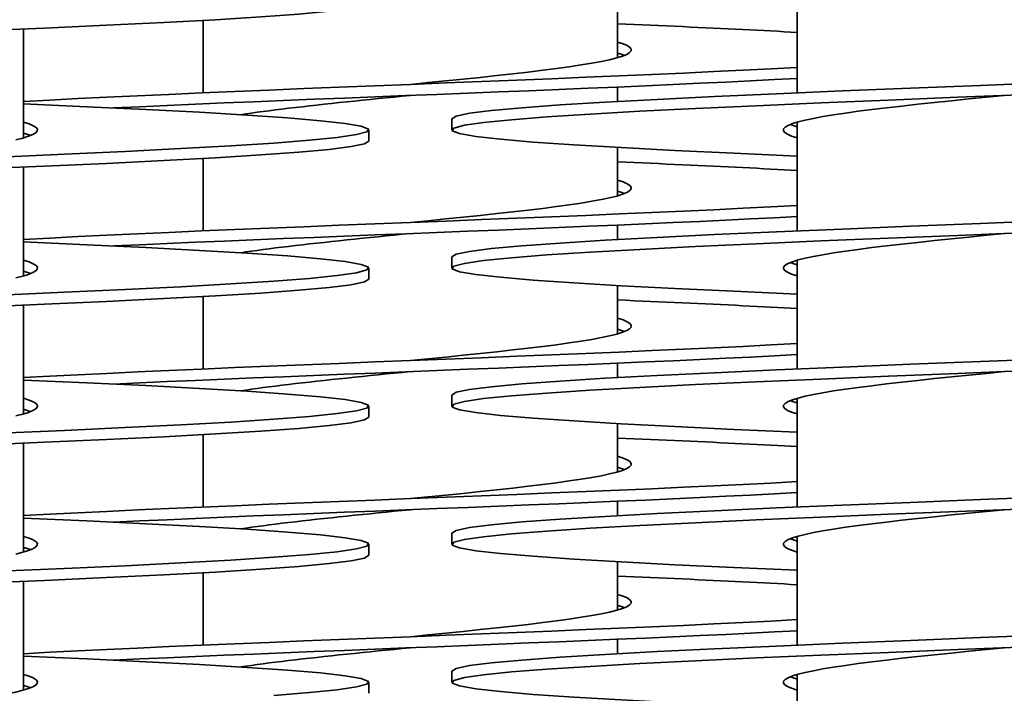
# Model space of a CAD drawing. Units: millimetres. Extents: x 109 to 4069, y 328 to 2731.
# Drawn here: x 3735 to 3807, y 1622 to 1670 of the extents above; entities that cross this region are included whole.
import ezdxf

# ---------------------------------------------------------------- set-up
doc = ezdxf.new("R2010")
doc.units = ezdxf.units.MM
doc.header["$LTSCALE"] = 10
doc.layers.add('Sichtbar (ISO)', color=7, linetype='Continuous', lineweight=35)

msp = doc.modelspace()

# ---------------------------------------------------------------- linework, layer by layer
at = {"layer": 'Sichtbar (ISO)'}
for p, q in [((3791.607, 1672.983), (3791.607, 1665.105)), ((3778.607, 1671.151), (3778.607, 1667.651)), ((3748.607, 1670.351), (3748.607, 1665.105)), ((3735.607, 1669.729), (3735.607, 1661.851)), ((3778.607, 1665.529), (3778.607, 1664.483)), ((3766.607, 1662.417), (3766.607, 1663.217)), ((3760.607, 1662.417), (3760.607, 1661.617)), ((3791.607, 1662.983), (3791.607, 1655.105)), ((3778.607, 1661.151), (3778.607, 1657.651)), ((3748.607, 1660.351), (3748.607, 1655.105)), ((3735.607, 1659.729), (3735.607, 1651.851)), ((3778.607, 1655.529), (3778.607, 1654.483)), ((3766.607, 1652.417), (3766.607, 1653.217)), ((3791.607, 1652.983), (3791.607, 1645.105)), ((3760.607, 1652.417), (3760.607, 1651.617)), ((3778.607, 1651.151), (3778.607, 1647.651)), ((3748.607, 1650.351), (3748.607, 1645.105)), ((3735.607, 1649.729), (3735.607, 1641.851)), ((3778.607, 1645.529), (3778.607, 1644.483)), ((3766.607, 1642.417), (3766.607, 1643.217)), ((3791.607, 1642.983), (3791.607, 1635.105)), ((3760.607, 1642.417), (3760.607, 1641.617)), ((3778.607, 1641.151), (3778.607, 1637.651)), ((3748.607, 1640.351), (3748.607, 1635.105)), ((3735.607, 1639.729), (3735.607, 1631.851)), ((3778.607, 1635.529), (3778.607, 1634.483)), ((3766.607, 1632.417), (3766.607, 1633.217)), ((3791.607, 1632.983), (3791.607, 1625.105)), ((3760.607, 1632.417), (3760.607, 1631.617)), ((3778.607, 1631.151), (3778.607, 1627.651)), ((3748.607, 1630.351), (3748.607, 1625.105)), ((3735.607, 1629.729), (3735.607, 1621.851)), ((3778.607, 1625.529), (3778.607, 1624.483)), ((3766.607, 1622.417), (3766.607, 1623.217)), ((3791.607, 1622.983), (3791.607, 1615.105)), ((3760.607, 1622.417), (3760.607, 1621.617))]:
    msp.add_line(p, q, dxfattribs=at)
at = {"layer": 'Sichtbar (ISO)', "flags": 128}
for points in [[(3760.607, 1671.617), (3760.283, 1671.414), (3759.318, 1671.212), (3757.726, 1671.009), (3755.533, 1670.807), (3752.775, 1670.604), (3749.497, 1670.401), (3745.751, 1670.199), (3741.598, 1669.996), (3737.105, 1669.794), (3732.346, 1669.591)], [(3791.607, 1669.483), (3791.138, 1669.509), (3790.662, 1669.535), (3790.178, 1669.561), (3789.687, 1669.587), (3789.19, 1669.613), (3788.685, 1669.638), (3788.174, 1669.664), (3787.657, 1669.69), (3787.133, 1669.716), (3786.603, 1669.742), (3786.067, 1669.768), (3785.524, 1669.794), (3784.976, 1669.82), (3784.423, 1669.846), (3783.864, 1669.872), (3783.299, 1669.898), (3782.729, 1669.924), (3782.154, 1669.95), (3781.574, 1669.976), (3780.99, 1670.001), (3780.401, 1670.027), (3779.807, 1670.053), (3779.209, 1670.079), (3778.607, 1670.105)], [(3763.607, 1665.717), (3764.89, 1665.845), (3766.164, 1665.972), (3767.422, 1666.1), (3768.656, 1666.228), (3769.857, 1666.356), (3771.017, 1666.483), (3772.131, 1666.611), (3773.189, 1666.739), (3774.185, 1666.867), (3775.114, 1666.994), (3775.968, 1667.122), (3776.743, 1667.25), (3777.433, 1667.378), (3778.034, 1667.505), (3778.542, 1667.633), (3778.954, 1667.761), (3779.267, 1667.888), (3779.48, 1668.016), (3779.59, 1668.144), (3779.598, 1668.272), (3779.502, 1668.399), (3779.304, 1668.527), (3779.005, 1668.655), (3778.607, 1668.783)], [(3779.104, 1667.817), (3779.087, 1667.824), (3779.069, 1667.831), (3779.051, 1667.838), (3779.033, 1667.845), (3779.014, 1667.851), (3778.996, 1667.858), (3778.976, 1667.865), (3778.957, 1667.872), (3778.937, 1667.879), (3778.917, 1667.886), (3778.897, 1667.893), (3778.876, 1667.9), (3778.855, 1667.907), (3778.834, 1667.914), (3778.813, 1667.921), (3778.791, 1667.927), (3778.769, 1667.934), (3778.747, 1667.941), (3778.724, 1667.948), (3778.701, 1667.955), (3778.678, 1667.962), (3778.655, 1667.969), (3778.631, 1667.976), (3778.607, 1667.983)], [(3735.607, 1664.483), (3737.51, 1664.586), (3739.522, 1664.689), (3741.634, 1664.791), (3743.838, 1664.894), (3746.125, 1664.997), (3748.485, 1665.1), (3750.907, 1665.203), (3753.383, 1665.306), (3755.901, 1665.408), (3758.452, 1665.511), (3761.024, 1665.614), (3763.607, 1665.717), (3766.19, 1665.82), (3768.762, 1665.923), (3771.312, 1666.025), (3773.831, 1666.128), (3776.307, 1666.231), (3778.729, 1666.334), (3781.089, 1666.437), (3783.376, 1666.54), (3785.58, 1666.643), (3787.692, 1666.745), (3789.704, 1666.848), (3791.607, 1666.951)], [(3742.107, 1664.014), (3744.027, 1664.103), (3746.008, 1664.192), (3748.045, 1664.281), (3750.13, 1664.37), (3752.257, 1664.459), (3754.42, 1664.548), (3756.611, 1664.637), (3758.825, 1664.726), (3761.053, 1664.815), (3763.289, 1664.904), (3765.527, 1664.993), (3767.758, 1665.082), (3769.976, 1665.171), (3772.175, 1665.261), (3774.346, 1665.35), (3776.484, 1665.439), (3778.582, 1665.528), (3780.633, 1665.617), (3782.631, 1665.706), (3784.569, 1665.795), (3786.441, 1665.884), (3788.242, 1665.973), (3789.966, 1666.062), (3791.607, 1666.151)], [(3766.607, 1663.217), (3766.931, 1663.42), (3767.896, 1663.622), (3769.488, 1663.825), (3771.681, 1664.027), (3774.439, 1664.23), (3777.717, 1664.433), (3781.463, 1664.635), (3785.616, 1664.838), (3790.109, 1665.04), (3794.868, 1665.243), (3799.817, 1665.446), (3804.877, 1665.648), (3809.964, 1665.851)], [(3751.321, 1663.524), (3751.703, 1663.582), (3752.101, 1663.64), (3752.514, 1663.698), (3752.942, 1663.756), (3753.384, 1663.814), (3753.84, 1663.872), (3754.309, 1663.93), (3754.79, 1663.988), (3755.282, 1664.046), (3755.786, 1664.104), (3756.301, 1664.162), (3756.825, 1664.22), (3757.358, 1664.278), (3757.899, 1664.336), (3758.448, 1664.394), (3759.004, 1664.453), (3759.566, 1664.511), (3760.133, 1664.569), (3760.705, 1664.627), (3761.281, 1664.685), (3761.859, 1664.743), (3762.441, 1664.801), (3763.023, 1664.859), (3763.607, 1664.917)], [(3791.607, 1660.529), (3787.021, 1660.731), (3782.752, 1660.934), (3778.869, 1661.137), (3775.434, 1661.339), (3772.505, 1661.542), (3770.127, 1661.744), (3768.339, 1661.947), (3767.17, 1662.15), (3766.64, 1662.352), (3766.757, 1662.555), (3767.518, 1662.757), (3768.912, 1662.96), (3770.916, 1663.162), (3773.497, 1663.365), (3776.614, 1663.568), (3780.217, 1663.77), (3784.246, 1663.973), (3788.638, 1664.175), (3793.32, 1664.378), (3798.217, 1664.581), (3803.25, 1664.783), (3808.337, 1664.986)], [(3791.607, 1661.851), (3791.209, 1661.979), (3790.91, 1662.107), (3790.712, 1662.235), (3790.616, 1662.362), (3790.624, 1662.49), (3790.734, 1662.618), (3790.947, 1662.745), (3791.26, 1662.873), (3791.672, 1663.001), (3792.18, 1663.129), (3792.781, 1663.256), (3793.471, 1663.384), (3794.246, 1663.512), (3795.1, 1663.64), (3796.029, 1663.767), (3797.025, 1663.895), (3798.083, 1664.023), (3799.196, 1664.151), (3800.357, 1664.278), (3801.558, 1664.406), (3802.792, 1664.534), (3804.05, 1664.662), (3805.324, 1664.789), (3806.607, 1664.917)], [(3735.607, 1664.305), (3740.193, 1664.103), (3744.462, 1663.9), (3748.345, 1663.697), (3751.78, 1663.495), (3754.709, 1663.292), (3757.087, 1663.09), (3758.875, 1662.887), (3760.044, 1662.684), (3760.574, 1662.482), (3760.457, 1662.279), (3759.696, 1662.077), (3758.302, 1661.874), (3756.298, 1661.671), (3753.717, 1661.469), (3750.6, 1661.266), (3746.997, 1661.064), (3742.968, 1660.861), (3738.576, 1660.658), (3733.894, 1660.456)], [(3735.607, 1662.983), (3736.005, 1662.855), (3736.304, 1662.727), (3736.502, 1662.599), (3736.598, 1662.472), (3736.59, 1662.344), (3736.48, 1662.216), (3736.267, 1662.089), (3735.954, 1661.961), (3735.542, 1661.833), (3735.034, 1661.705)], [(3791.607, 1662.651), (3791.583, 1662.658), (3791.559, 1662.665), (3791.536, 1662.672), (3791.513, 1662.679), (3791.49, 1662.686), (3791.467, 1662.693), (3791.445, 1662.7), (3791.423, 1662.707), (3791.401, 1662.713), (3791.38, 1662.72), (3791.359, 1662.727), (3791.338, 1662.734), (3791.317, 1662.741), (3791.297, 1662.748), (3791.277, 1662.755), (3791.257, 1662.762), (3791.238, 1662.769), (3791.218, 1662.776), (3791.2, 1662.782), (3791.181, 1662.789), (3791.163, 1662.796), (3791.145, 1662.803), (3791.127, 1662.81), (3791.11, 1662.817)], [(3735.607, 1662.183), (3735.631, 1662.176), (3735.655, 1662.169), (3735.678, 1662.162), (3735.701, 1662.155), (3735.724, 1662.148), (3735.747, 1662.141), (3735.769, 1662.134), (3735.791, 1662.127), (3735.813, 1662.12), (3735.834, 1662.114), (3735.855, 1662.107), (3735.876, 1662.1), (3735.897, 1662.093), (3735.917, 1662.086), (3735.937, 1662.079), (3735.957, 1662.072), (3735.976, 1662.065), (3735.996, 1662.058), (3736.014, 1662.052), (3736.033, 1662.045), (3736.051, 1662.038), (3736.069, 1662.031), (3736.087, 1662.024), (3736.104, 1662.017)], [(3760.607, 1661.617), (3760.283, 1661.414), (3759.318, 1661.212), (3757.726, 1661.009), (3755.533, 1660.807), (3752.775, 1660.604), (3749.497, 1660.401), (3745.751, 1660.199), (3741.598, 1659.996), (3737.105, 1659.794), (3732.346, 1659.591)], [(3791.607, 1659.483), (3791.138, 1659.509), (3790.662, 1659.535), (3790.178, 1659.561), (3789.687, 1659.587), (3789.19, 1659.613), (3788.685, 1659.638), (3788.174, 1659.664), (3787.657, 1659.69), (3787.133, 1659.716), (3786.603, 1659.742), (3786.067, 1659.768), (3785.524, 1659.794), (3784.976, 1659.82), (3784.423, 1659.846), (3783.864, 1659.872), (3783.299, 1659.898), (3782.729, 1659.924), (3782.154, 1659.95), (3781.574, 1659.976), (3780.99, 1660.001), (3780.401, 1660.027), (3779.807, 1660.053), (3779.209, 1660.079), (3778.607, 1660.105)], [(3763.607, 1655.717), (3764.89, 1655.845), (3766.164, 1655.972), (3767.422, 1656.1), (3768.656, 1656.228), (3769.857, 1656.356), (3771.017, 1656.483), (3772.131, 1656.611), (3773.189, 1656.739), (3774.185, 1656.867), (3775.114, 1656.994), (3775.968, 1657.122), (3776.743, 1657.25), (3777.433, 1657.378), (3778.034, 1657.505), (3778.542, 1657.633), (3778.954, 1657.761), (3779.267, 1657.888), (3779.48, 1658.016), (3779.59, 1658.144), (3779.598, 1658.272), (3779.502, 1658.399), (3779.304, 1658.527), (3779.005, 1658.655), (3778.607, 1658.783)], [(3779.104, 1657.817), (3779.087, 1657.824), (3779.069, 1657.831), (3779.051, 1657.838), (3779.033, 1657.845), (3779.014, 1657.851), (3778.996, 1657.858), (3778.976, 1657.865), (3778.957, 1657.872), (3778.937, 1657.879), (3778.917, 1657.886), (3778.897, 1657.893), (3778.876, 1657.9), (3778.855, 1657.907), (3778.834, 1657.914), (3778.813, 1657.921), (3778.791, 1657.927), (3778.769, 1657.934), (3778.747, 1657.941), (3778.724, 1657.948), (3778.701, 1657.955), (3778.678, 1657.962), (3778.655, 1657.969), (3778.631, 1657.976), (3778.607, 1657.983)], [(3735.607, 1654.483), (3737.51, 1654.586), (3739.522, 1654.689), (3741.634, 1654.791), (3743.838, 1654.894), (3746.125, 1654.997), (3748.485, 1655.1), (3750.907, 1655.203), (3753.383, 1655.306), (3755.901, 1655.408), (3758.452, 1655.511), (3761.024, 1655.614), (3763.607, 1655.717), (3766.19, 1655.82), (3768.762, 1655.923), (3771.312, 1656.025), (3773.831, 1656.128), (3776.307, 1656.231), (3778.729, 1656.334), (3781.089, 1656.437), (3783.376, 1656.54), (3785.58, 1656.643), (3787.692, 1656.745), (3789.704, 1656.848), (3791.607, 1656.951)], [(3742.107, 1654.014), (3744.027, 1654.103), (3746.008, 1654.192), (3748.045, 1654.281), (3750.13, 1654.37), (3752.257, 1654.459), (3754.42, 1654.548), (3756.611, 1654.637), (3758.825, 1654.726), (3761.053, 1654.815), (3763.289, 1654.904), (3765.527, 1654.993), (3767.758, 1655.082), (3769.976, 1655.171), (3772.175, 1655.261), (3774.346, 1655.35), (3776.484, 1655.439), (3778.582, 1655.528), (3780.633, 1655.617), (3782.631, 1655.706), (3784.569, 1655.795), (3786.441, 1655.884), (3788.242, 1655.973), (3789.966, 1656.062), (3791.607, 1656.151)], [(3766.607, 1653.217), (3766.931, 1653.42), (3767.896, 1653.622), (3769.488, 1653.825), (3771.681, 1654.027), (3774.439, 1654.23), (3777.717, 1654.433), (3781.463, 1654.635), (3785.616, 1654.838), (3790.109, 1655.04), (3794.868, 1655.243), (3799.817, 1655.446), (3804.877, 1655.648), (3809.964, 1655.851)], [(3751.321, 1653.524), (3751.703, 1653.582), (3752.101, 1653.64), (3752.514, 1653.698), (3752.942, 1653.756), (3753.384, 1653.814), (3753.84, 1653.872), (3754.309, 1653.93), (3754.79, 1653.988), (3755.282, 1654.046), (3755.786, 1654.104), (3756.301, 1654.162), (3756.825, 1654.22), (3757.358, 1654.278), (3757.899, 1654.336), (3758.448, 1654.394), (3759.004, 1654.453), (3759.566, 1654.511), (3760.133, 1654.569), (3760.705, 1654.627), (3761.281, 1654.685), (3761.859, 1654.743), (3762.441, 1654.801), (3763.023, 1654.859), (3763.607, 1654.917)], [(3791.607, 1650.529), (3787.021, 1650.731), (3782.752, 1650.934), (3778.869, 1651.137), (3775.434, 1651.339), (3772.505, 1651.542), (3770.127, 1651.744), (3768.339, 1651.947), (3767.17, 1652.15), (3766.64, 1652.352), (3766.757, 1652.555), (3767.518, 1652.757), (3768.912, 1652.96), (3770.916, 1653.162), (3773.497, 1653.365), (3776.614, 1653.568), (3780.217, 1653.77), (3784.246, 1653.973), (3788.638, 1654.175), (3793.32, 1654.378), (3798.217, 1654.581), (3803.25, 1654.783), (3808.337, 1654.986)], [(3791.607, 1651.851), (3791.209, 1651.979), (3790.91, 1652.107), (3790.712, 1652.235), (3790.616, 1652.362), (3790.624, 1652.49), (3790.734, 1652.618), (3790.947, 1652.745), (3791.26, 1652.873), (3791.672, 1653.001), (3792.18, 1653.129), (3792.781, 1653.256), (3793.471, 1653.384), (3794.246, 1653.512), (3795.1, 1653.64), (3796.029, 1653.767), (3797.025, 1653.895), (3798.083, 1654.023), (3799.196, 1654.151), (3800.357, 1654.278), (3801.558, 1654.406), (3802.792, 1654.534), (3804.05, 1654.662), (3805.324, 1654.789), (3806.607, 1654.917)], [(3735.607, 1654.305), (3740.193, 1654.103), (3744.462, 1653.9), (3748.345, 1653.697), (3751.78, 1653.495), (3754.709, 1653.292), (3757.087, 1653.09), (3758.875, 1652.887), (3760.044, 1652.684), (3760.574, 1652.482), (3760.457, 1652.279), (3759.696, 1652.077), (3758.302, 1651.874), (3756.298, 1651.671), (3753.717, 1651.469), (3750.6, 1651.266), (3746.997, 1651.064), (3742.968, 1650.861), (3738.576, 1650.658), (3733.894, 1650.456)], [(3735.607, 1652.983), (3736.005, 1652.855), (3736.304, 1652.727), (3736.502, 1652.599), (3736.598, 1652.472), (3736.59, 1652.344), (3736.48, 1652.216), (3736.267, 1652.089), (3735.954, 1651.961), (3735.542, 1651.833), (3735.034, 1651.705)], [(3791.607, 1652.651), (3791.583, 1652.658), (3791.559, 1652.665), (3791.536, 1652.672), (3791.513, 1652.679), (3791.49, 1652.686), (3791.467, 1652.693), (3791.445, 1652.7), (3791.423, 1652.707), (3791.401, 1652.713), (3791.38, 1652.72), (3791.359, 1652.727), (3791.338, 1652.734), (3791.317, 1652.741), (3791.297, 1652.748), (3791.277, 1652.755), (3791.257, 1652.762), (3791.238, 1652.769), (3791.218, 1652.776), (3791.2, 1652.782), (3791.181, 1652.789), (3791.163, 1652.796), (3791.145, 1652.803), (3791.127, 1652.81), (3791.11, 1652.817)], [(3735.607, 1652.183), (3735.631, 1652.176), (3735.655, 1652.169), (3735.678, 1652.162), (3735.701, 1652.155), (3735.724, 1652.148), (3735.747, 1652.141), (3735.769, 1652.134), (3735.791, 1652.127), (3735.813, 1652.12), (3735.834, 1652.114), (3735.855, 1652.107), (3735.876, 1652.1), (3735.897, 1652.093), (3735.917, 1652.086), (3735.937, 1652.079), (3735.957, 1652.072), (3735.976, 1652.065), (3735.996, 1652.058), (3736.014, 1652.052), (3736.033, 1652.045), (3736.051, 1652.038), (3736.069, 1652.031), (3736.087, 1652.024), (3736.104, 1652.017)], [(3760.607, 1651.617), (3760.283, 1651.414), (3759.318, 1651.212), (3757.726, 1651.009), (3755.533, 1650.807), (3752.775, 1650.604), (3749.497, 1650.401), (3745.751, 1650.199), (3741.598, 1649.996), (3737.105, 1649.794), (3732.346, 1649.591)], [(3791.607, 1649.483), (3791.138, 1649.509), (3790.662, 1649.535), (3790.178, 1649.561), (3789.687, 1649.587), (3789.19, 1649.613), (3788.685, 1649.638), (3788.174, 1649.664), (3787.657, 1649.69), (3787.133, 1649.716), (3786.603, 1649.742), (3786.067, 1649.768), (3785.524, 1649.794), (3784.976, 1649.82), (3784.423, 1649.846), (3783.864, 1649.872), (3783.299, 1649.898), (3782.729, 1649.924), (3782.154, 1649.95), (3781.574, 1649.976), (3780.99, 1650.001), (3780.401, 1650.027), (3779.807, 1650.053), (3779.209, 1650.079), (3778.607, 1650.105)], [(3763.607, 1645.717), (3764.89, 1645.845), (3766.164, 1645.972), (3767.422, 1646.1), (3768.656, 1646.228), (3769.857, 1646.356), (3771.017, 1646.483), (3772.131, 1646.611), (3773.189, 1646.739), (3774.185, 1646.867), (3775.114, 1646.994), (3775.968, 1647.122), (3776.743, 1647.25), (3777.433, 1647.378), (3778.034, 1647.505), (3778.542, 1647.633), (3778.954, 1647.761), (3779.267, 1647.888), (3779.48, 1648.016), (3779.59, 1648.144), (3779.598, 1648.272), (3779.502, 1648.399), (3779.304, 1648.527), (3779.005, 1648.655), (3778.607, 1648.783)], [(3779.104, 1647.817), (3779.087, 1647.824), (3779.069, 1647.831), (3779.051, 1647.838), (3779.033, 1647.845), (3779.014, 1647.851), (3778.996, 1647.858), (3778.976, 1647.865), (3778.957, 1647.872), (3778.937, 1647.879), (3778.917, 1647.886), (3778.897, 1647.893), (3778.876, 1647.9), (3778.855, 1647.907), (3778.834, 1647.914), (3778.813, 1647.921), (3778.791, 1647.927), (3778.769, 1647.934), (3778.747, 1647.941), (3778.724, 1647.948), (3778.701, 1647.955), (3778.678, 1647.962), (3778.655, 1647.969), (3778.631, 1647.976), (3778.607, 1647.983)], [(3735.607, 1644.483), (3737.51, 1644.586), (3739.522, 1644.689), (3741.634, 1644.791), (3743.838, 1644.894), (3746.125, 1644.997), (3748.485, 1645.1), (3750.907, 1645.203), (3753.383, 1645.306), (3755.901, 1645.408), (3758.452, 1645.511), (3761.024, 1645.614), (3763.607, 1645.717), (3766.19, 1645.82), (3768.762, 1645.923), (3771.312, 1646.025), (3773.831, 1646.128), (3776.307, 1646.231), (3778.729, 1646.334), (3781.089, 1646.437), (3783.376, 1646.54), (3785.58, 1646.643), (3787.692, 1646.745), (3789.704, 1646.848), (3791.607, 1646.951)], [(3742.107, 1644.014), (3744.027, 1644.103), (3746.008, 1644.192), (3748.045, 1644.281), (3750.13, 1644.37), (3752.257, 1644.459), (3754.42, 1644.548), (3756.611, 1644.637), (3758.825, 1644.726), (3761.053, 1644.815), (3763.289, 1644.904), (3765.527, 1644.993), (3767.758, 1645.082), (3769.976, 1645.171), (3772.175, 1645.261), (3774.346, 1645.35), (3776.484, 1645.439), (3778.582, 1645.528), (3780.633, 1645.617), (3782.631, 1645.706), (3784.569, 1645.795), (3786.441, 1645.884), (3788.242, 1645.973), (3789.966, 1646.062), (3791.607, 1646.151)], [(3766.607, 1643.217), (3766.931, 1643.42), (3767.896, 1643.622), (3769.488, 1643.825), (3771.681, 1644.027), (3774.439, 1644.23), (3777.717, 1644.433), (3781.463, 1644.635), (3785.616, 1644.838), (3790.109, 1645.04), (3794.868, 1645.243), (3799.817, 1645.446), (3804.877, 1645.648), (3809.964, 1645.851)], [(3751.321, 1643.524), (3751.703, 1643.582), (3752.101, 1643.64), (3752.514, 1643.698), (3752.942, 1643.756), (3753.384, 1643.814), (3753.84, 1643.872), (3754.309, 1643.93), (3754.79, 1643.988), (3755.282, 1644.046), (3755.786, 1644.104), (3756.301, 1644.162), (3756.825, 1644.22), (3757.358, 1644.278), (3757.899, 1644.336), (3758.448, 1644.394), (3759.004, 1644.453), (3759.566, 1644.511), (3760.133, 1644.569), (3760.705, 1644.627), (3761.281, 1644.685), (3761.859, 1644.743), (3762.441, 1644.801), (3763.023, 1644.859), (3763.607, 1644.917)], [(3791.607, 1640.529), (3787.021, 1640.731), (3782.752, 1640.934), (3778.869, 1641.137), (3775.434, 1641.339), (3772.505, 1641.542), (3770.127, 1641.744), (3768.339, 1641.947), (3767.17, 1642.15), (3766.64, 1642.352), (3766.757, 1642.555), (3767.518, 1642.757), (3768.912, 1642.96), (3770.916, 1643.162), (3773.497, 1643.365), (3776.614, 1643.568), (3780.217, 1643.77), (3784.246, 1643.973), (3788.638, 1644.175), (3793.32, 1644.378), (3798.217, 1644.581), (3803.25, 1644.783), (3808.337, 1644.986)], [(3791.607, 1641.851), (3791.209, 1641.979), (3790.91, 1642.107), (3790.712, 1642.235), (3790.616, 1642.362), (3790.624, 1642.49), (3790.734, 1642.618), (3790.947, 1642.745), (3791.26, 1642.873), (3791.672, 1643.001), (3792.18, 1643.129), (3792.781, 1643.256), (3793.471, 1643.384), (3794.246, 1643.512), (3795.1, 1643.64), (3796.029, 1643.767), (3797.025, 1643.895), (3798.083, 1644.023), (3799.196, 1644.151), (3800.357, 1644.278), (3801.558, 1644.406), (3802.792, 1644.534), (3804.05, 1644.662), (3805.324, 1644.789), (3806.607, 1644.917)], [(3735.607, 1644.305), (3740.193, 1644.103), (3744.462, 1643.9), (3748.345, 1643.697), (3751.78, 1643.495), (3754.709, 1643.292), (3757.087, 1643.09), (3758.875, 1642.887), (3760.044, 1642.684), (3760.574, 1642.482), (3760.457, 1642.279), (3759.696, 1642.077), (3758.302, 1641.874), (3756.298, 1641.671), (3753.717, 1641.469), (3750.6, 1641.266), (3746.997, 1641.064), (3742.968, 1640.861), (3738.576, 1640.658), (3733.894, 1640.456)], [(3735.607, 1642.983), (3736.005, 1642.855), (3736.304, 1642.727), (3736.502, 1642.599), (3736.598, 1642.472), (3736.59, 1642.344), (3736.48, 1642.216), (3736.267, 1642.089), (3735.954, 1641.961), (3735.542, 1641.833), (3735.034, 1641.705)], [(3791.607, 1642.651), (3791.583, 1642.658), (3791.559, 1642.665), (3791.536, 1642.672), (3791.513, 1642.679), (3791.49, 1642.686), (3791.467, 1642.693), (3791.445, 1642.7), (3791.423, 1642.707), (3791.401, 1642.713), (3791.38, 1642.72), (3791.359, 1642.727), (3791.338, 1642.734), (3791.317, 1642.741), (3791.297, 1642.748), (3791.277, 1642.755), (3791.257, 1642.762), (3791.238, 1642.769), (3791.218, 1642.776), (3791.2, 1642.782), (3791.181, 1642.789), (3791.163, 1642.796), (3791.145, 1642.803), (3791.127, 1642.81), (3791.11, 1642.817)], [(3735.607, 1642.183), (3735.631, 1642.176), (3735.655, 1642.169), (3735.678, 1642.162), (3735.701, 1642.155), (3735.724, 1642.148), (3735.747, 1642.141), (3735.769, 1642.134), (3735.791, 1642.127), (3735.813, 1642.12), (3735.834, 1642.114), (3735.855, 1642.107), (3735.876, 1642.1), (3735.897, 1642.093), (3735.917, 1642.086), (3735.937, 1642.079), (3735.957, 1642.072), (3735.976, 1642.065), (3735.996, 1642.058), (3736.014, 1642.052), (3736.033, 1642.045), (3736.051, 1642.038), (3736.069, 1642.031), (3736.087, 1642.024), (3736.104, 1642.017)], [(3760.607, 1641.617), (3760.283, 1641.414), (3759.318, 1641.212), (3757.726, 1641.009), (3755.533, 1640.807), (3752.775, 1640.604), (3749.497, 1640.401), (3745.751, 1640.199), (3741.598, 1639.996), (3737.105, 1639.794), (3732.346, 1639.591)], [(3791.607, 1639.483), (3791.138, 1639.509), (3790.662, 1639.535), (3790.178, 1639.561), (3789.687, 1639.587), (3789.19, 1639.613), (3788.685, 1639.638), (3788.174, 1639.664), (3787.657, 1639.69), (3787.133, 1639.716), (3786.603, 1639.742), (3786.067, 1639.768), (3785.524, 1639.794), (3784.976, 1639.82), (3784.423, 1639.846), (3783.864, 1639.872), (3783.299, 1639.898), (3782.729, 1639.924), (3782.154, 1639.95), (3781.574, 1639.976), (3780.99, 1640.001), (3780.401, 1640.027), (3779.807, 1640.053), (3779.209, 1640.079), (3778.607, 1640.105)], [(3763.607, 1635.717), (3764.89, 1635.845), (3766.164, 1635.972), (3767.422, 1636.1), (3768.656, 1636.228), (3769.857, 1636.356), (3771.017, 1636.483), (3772.131, 1636.611), (3773.189, 1636.739), (3774.185, 1636.867), (3775.114, 1636.994), (3775.968, 1637.122), (3776.743, 1637.25), (3777.433, 1637.378), (3778.034, 1637.505), (3778.542, 1637.633), (3778.954, 1637.761), (3779.267, 1637.888), (3779.48, 1638.016), (3779.59, 1638.144), (3779.598, 1638.272), (3779.502, 1638.399), (3779.304, 1638.527), (3779.005, 1638.655), (3778.607, 1638.783)], [(3779.104, 1637.817), (3779.087, 1637.824), (3779.069, 1637.831), (3779.051, 1637.838), (3779.033, 1637.845), (3779.014, 1637.851), (3778.996, 1637.858), (3778.976, 1637.865), (3778.957, 1637.872), (3778.937, 1637.879), (3778.917, 1637.886), (3778.897, 1637.893), (3778.876, 1637.9), (3778.855, 1637.907), (3778.834, 1637.914), (3778.813, 1637.921), (3778.791, 1637.927), (3778.769, 1637.934), (3778.747, 1637.941), (3778.724, 1637.948), (3778.701, 1637.955), (3778.678, 1637.962), (3778.655, 1637.969), (3778.631, 1637.976), (3778.607, 1637.983)], [(3735.607, 1634.483), (3737.51, 1634.586), (3739.522, 1634.689), (3741.634, 1634.791), (3743.838, 1634.894), (3746.125, 1634.997), (3748.485, 1635.1), (3750.907, 1635.203), (3753.383, 1635.306), (3755.901, 1635.408), (3758.452, 1635.511), (3761.024, 1635.614), (3763.607, 1635.717), (3766.19, 1635.82), (3768.762, 1635.923), (3771.312, 1636.025), (3773.831, 1636.128), (3776.307, 1636.231), (3778.729, 1636.334), (3781.089, 1636.437), (3783.376, 1636.54), (3785.58, 1636.643), (3787.692, 1636.745), (3789.704, 1636.848), (3791.607, 1636.951)], [(3742.107, 1634.014), (3744.027, 1634.103), (3746.008, 1634.192), (3748.045, 1634.281), (3750.13, 1634.37), (3752.257, 1634.459), (3754.42, 1634.548), (3756.611, 1634.637), (3758.825, 1634.726), (3761.053, 1634.815), (3763.289, 1634.904), (3765.527, 1634.993), (3767.758, 1635.082), (3769.976, 1635.171), (3772.175, 1635.261), (3774.346, 1635.35), (3776.484, 1635.439), (3778.582, 1635.528), (3780.633, 1635.617), (3782.631, 1635.706), (3784.569, 1635.795), (3786.441, 1635.884), (3788.242, 1635.973), (3789.966, 1636.062), (3791.607, 1636.151)], [(3766.607, 1633.217), (3766.931, 1633.42), (3767.896, 1633.622), (3769.488, 1633.825), (3771.681, 1634.027), (3774.439, 1634.23), (3777.717, 1634.433), (3781.463, 1634.635), (3785.616, 1634.838), (3790.109, 1635.04), (3794.868, 1635.243), (3799.817, 1635.446), (3804.877, 1635.648), (3809.964, 1635.851)], [(3751.321, 1633.524), (3751.703, 1633.582), (3752.101, 1633.64), (3752.514, 1633.698), (3752.942, 1633.756), (3753.384, 1633.814), (3753.84, 1633.872), (3754.309, 1633.93), (3754.79, 1633.988), (3755.282, 1634.046), (3755.786, 1634.104), (3756.301, 1634.162), (3756.825, 1634.22), (3757.358, 1634.278), (3757.899, 1634.336), (3758.448, 1634.394), (3759.004, 1634.453), (3759.566, 1634.511), (3760.133, 1634.569), (3760.705, 1634.627), (3761.281, 1634.685), (3761.859, 1634.743), (3762.441, 1634.801), (3763.023, 1634.859), (3763.607, 1634.917)], [(3791.607, 1630.529), (3787.021, 1630.731), (3782.752, 1630.934), (3778.869, 1631.137), (3775.434, 1631.339), (3772.505, 1631.542), (3770.127, 1631.744), (3768.339, 1631.947), (3767.17, 1632.15), (3766.64, 1632.352), (3766.757, 1632.555), (3767.518, 1632.757), (3768.912, 1632.96), (3770.916, 1633.162), (3773.497, 1633.365), (3776.614, 1633.568), (3780.217, 1633.77), (3784.246, 1633.973), (3788.638, 1634.175), (3793.32, 1634.378), (3798.217, 1634.581), (3803.25, 1634.783), (3808.337, 1634.986)], [(3791.607, 1631.851), (3791.209, 1631.979), (3790.91, 1632.107), (3790.712, 1632.235), (3790.616, 1632.362), (3790.624, 1632.49), (3790.734, 1632.618), (3790.947, 1632.745), (3791.26, 1632.873), (3791.672, 1633.001), (3792.18, 1633.129), (3792.781, 1633.256), (3793.471, 1633.384), (3794.246, 1633.512), (3795.1, 1633.64), (3796.029, 1633.767), (3797.025, 1633.895), (3798.083, 1634.023), (3799.196, 1634.151), (3800.357, 1634.278), (3801.558, 1634.406), (3802.792, 1634.534), (3804.05, 1634.662), (3805.324, 1634.789), (3806.607, 1634.917)], [(3735.607, 1634.305), (3740.193, 1634.103), (3744.462, 1633.9), (3748.345, 1633.697), (3751.78, 1633.495), (3754.709, 1633.292), (3757.087, 1633.09), (3758.875, 1632.887), (3760.044, 1632.684), (3760.574, 1632.482), (3760.457, 1632.279), (3759.696, 1632.077), (3758.302, 1631.874), (3756.298, 1631.671), (3753.717, 1631.469), (3750.6, 1631.266), (3746.997, 1631.064), (3742.968, 1630.861), (3738.576, 1630.658), (3733.894, 1630.456)], [(3735.607, 1632.983), (3736.005, 1632.855), (3736.304, 1632.727), (3736.502, 1632.599), (3736.598, 1632.472), (3736.59, 1632.344), (3736.48, 1632.216), (3736.267, 1632.089), (3735.954, 1631.961), (3735.542, 1631.833), (3735.034, 1631.705)], [(3791.607, 1632.651), (3791.583, 1632.658), (3791.559, 1632.665), (3791.536, 1632.672), (3791.513, 1632.679), (3791.49, 1632.686), (3791.467, 1632.693), (3791.445, 1632.7), (3791.423, 1632.707), (3791.401, 1632.713), (3791.38, 1632.72), (3791.359, 1632.727), (3791.338, 1632.734), (3791.317, 1632.741), (3791.297, 1632.748), (3791.277, 1632.755), (3791.257, 1632.762), (3791.238, 1632.769), (3791.218, 1632.776), (3791.2, 1632.782), (3791.181, 1632.789), (3791.163, 1632.796), (3791.145, 1632.803), (3791.127, 1632.81), (3791.11, 1632.817)], [(3735.607, 1632.183), (3735.631, 1632.176), (3735.655, 1632.169), (3735.678, 1632.162), (3735.701, 1632.155), (3735.724, 1632.148), (3735.747, 1632.141), (3735.769, 1632.134), (3735.791, 1632.127), (3735.813, 1632.12), (3735.834, 1632.114), (3735.855, 1632.107), (3735.876, 1632.1), (3735.897, 1632.093), (3735.917, 1632.086), (3735.937, 1632.079), (3735.957, 1632.072), (3735.976, 1632.065), (3735.996, 1632.058), (3736.014, 1632.052), (3736.033, 1632.045), (3736.051, 1632.038), (3736.069, 1632.031), (3736.087, 1632.024), (3736.104, 1632.017)], [(3760.607, 1631.617), (3760.283, 1631.414), (3759.318, 1631.212), (3757.726, 1631.009), (3755.533, 1630.807), (3752.775, 1630.604), (3749.497, 1630.401), (3745.751, 1630.199), (3741.598, 1629.996), (3737.105, 1629.794), (3732.346, 1629.591)], [(3791.607, 1629.483), (3791.138, 1629.509), (3790.662, 1629.535), (3790.178, 1629.561), (3789.687, 1629.587), (3789.19, 1629.613), (3788.685, 1629.638), (3788.174, 1629.664), (3787.657, 1629.69), (3787.133, 1629.716), (3786.603, 1629.742), (3786.067, 1629.768), (3785.524, 1629.794), (3784.976, 1629.82), (3784.423, 1629.846), (3783.864, 1629.872), (3783.299, 1629.898), (3782.729, 1629.924), (3782.154, 1629.95), (3781.574, 1629.976), (3780.99, 1630.001), (3780.401, 1630.027), (3779.807, 1630.053), (3779.209, 1630.079), (3778.607, 1630.105)], [(3763.607, 1625.717), (3764.89, 1625.845), (3766.164, 1625.972), (3767.422, 1626.1), (3768.656, 1626.228), (3769.857, 1626.356), (3771.017, 1626.483), (3772.131, 1626.611), (3773.189, 1626.739), (3774.185, 1626.867), (3775.114, 1626.994), (3775.968, 1627.122), (3776.743, 1627.25), (3777.433, 1627.378), (3778.034, 1627.505), (3778.542, 1627.633), (3778.954, 1627.761), (3779.267, 1627.888), (3779.48, 1628.016), (3779.59, 1628.144), (3779.598, 1628.272), (3779.502, 1628.399), (3779.304, 1628.527), (3779.005, 1628.655), (3778.607, 1628.783)], [(3779.104, 1627.817), (3779.087, 1627.824), (3779.069, 1627.831), (3779.051, 1627.838), (3779.033, 1627.845), (3779.014, 1627.851), (3778.996, 1627.858), (3778.976, 1627.865), (3778.957, 1627.872), (3778.937, 1627.879), (3778.917, 1627.886), (3778.897, 1627.893), (3778.876, 1627.9), (3778.855, 1627.907), (3778.834, 1627.914), (3778.813, 1627.921), (3778.791, 1627.927), (3778.769, 1627.934), (3778.747, 1627.941), (3778.724, 1627.948), (3778.701, 1627.955), (3778.678, 1627.962), (3778.655, 1627.969), (3778.631, 1627.976), (3778.607, 1627.983)], [(3735.607, 1624.483), (3737.51, 1624.586), (3739.522, 1624.689), (3741.634, 1624.791), (3743.838, 1624.894), (3746.125, 1624.997), (3748.485, 1625.1), (3750.907, 1625.203), (3753.383, 1625.306), (3755.901, 1625.408), (3758.452, 1625.511), (3761.024, 1625.614), (3763.607, 1625.717), (3766.19, 1625.82), (3768.762, 1625.923), (3771.312, 1626.025), (3773.831, 1626.128), (3776.307, 1626.231), (3778.729, 1626.334), (3781.089, 1626.437), (3783.376, 1626.54), (3785.58, 1626.643), (3787.692, 1626.745), (3789.704, 1626.848), (3791.607, 1626.951)], [(3742.107, 1624.014), (3744.027, 1624.103), (3746.008, 1624.192), (3748.045, 1624.281), (3750.13, 1624.37), (3752.257, 1624.459), (3754.42, 1624.548), (3756.611, 1624.637), (3758.825, 1624.726), (3761.053, 1624.815), (3763.289, 1624.904), (3765.527, 1624.993), (3767.758, 1625.082), (3769.976, 1625.171), (3772.175, 1625.261), (3774.346, 1625.35), (3776.484, 1625.439), (3778.582, 1625.528), (3780.633, 1625.617), (3782.631, 1625.706), (3784.569, 1625.795), (3786.441, 1625.884), (3788.242, 1625.973), (3789.966, 1626.062), (3791.607, 1626.151)], [(3766.607, 1623.217), (3766.931, 1623.42), (3767.896, 1623.622), (3769.488, 1623.825), (3771.681, 1624.027), (3774.439, 1624.23), (3777.717, 1624.433), (3781.463, 1624.635), (3785.616, 1624.838), (3790.109, 1625.04), (3794.868, 1625.243), (3799.817, 1625.446), (3804.877, 1625.648), (3809.964, 1625.851)], [(3751.321, 1623.524), (3751.703, 1623.582), (3752.101, 1623.64), (3752.514, 1623.698), (3752.942, 1623.756), (3753.384, 1623.814), (3753.84, 1623.872), (3754.309, 1623.93), (3754.79, 1623.988), (3755.282, 1624.046), (3755.786, 1624.104), (3756.301, 1624.162), (3756.825, 1624.22), (3757.358, 1624.278), (3757.899, 1624.336), (3758.448, 1624.394), (3759.004, 1624.453), (3759.566, 1624.511), (3760.133, 1624.569), (3760.705, 1624.627), (3761.281, 1624.685), (3761.859, 1624.743), (3762.441, 1624.801), (3763.023, 1624.859), (3763.607, 1624.917)], [(3791.607, 1620.529), (3787.021, 1620.731), (3782.752, 1620.934), (3778.869, 1621.137), (3775.434, 1621.339), (3772.505, 1621.542), (3770.127, 1621.744), (3768.339, 1621.947), (3767.17, 1622.15), (3766.64, 1622.352), (3766.757, 1622.555), (3767.518, 1622.757), (3768.912, 1622.96), (3770.916, 1623.162), (3773.497, 1623.365), (3776.614, 1623.568), (3780.217, 1623.77), (3784.246, 1623.973), (3788.638, 1624.175), (3793.32, 1624.378), (3798.217, 1624.581), (3803.25, 1624.783), (3808.337, 1624.986)], [(3791.607, 1621.851), (3791.209, 1621.979), (3790.91, 1622.107), (3790.712, 1622.235), (3790.616, 1622.362), (3790.624, 1622.49), (3790.734, 1622.618), (3790.947, 1622.745), (3791.26, 1622.873), (3791.672, 1623.001), (3792.18, 1623.129), (3792.781, 1623.256), (3793.471, 1623.384), (3794.246, 1623.512), (3795.1, 1623.64), (3796.029, 1623.767), (3797.025, 1623.895), (3798.083, 1624.023), (3799.196, 1624.151), (3800.357, 1624.278), (3801.558, 1624.406), (3802.792, 1624.534), (3804.05, 1624.662), (3805.324, 1624.789), (3806.607, 1624.917)], [(3735.607, 1624.305), (3740.193, 1624.103), (3744.462, 1623.9), (3748.345, 1623.697), (3751.78, 1623.495), (3754.709, 1623.292), (3757.087, 1623.09), (3758.875, 1622.887), (3760.044, 1622.684), (3760.574, 1622.482), (3760.457, 1622.279), (3759.696, 1622.077), (3758.302, 1621.874), (3756.298, 1621.671), (3753.717, 1621.469)], [(3735.607, 1622.983), (3736.005, 1622.855), (3736.304, 1622.727), (3736.502, 1622.599), (3736.598, 1622.472), (3736.59, 1622.344), (3736.48, 1622.216), (3736.267, 1622.089), (3735.954, 1621.961), (3735.542, 1621.833), (3735.034, 1621.705), (3734.433, 1621.578)], [(3791.607, 1622.651), (3791.583, 1622.658), (3791.559, 1622.665), (3791.536, 1622.672), (3791.513, 1622.679), (3791.49, 1622.686), (3791.467, 1622.693), (3791.445, 1622.7), (3791.423, 1622.707), (3791.401, 1622.713), (3791.38, 1622.72), (3791.359, 1622.727), (3791.338, 1622.734), (3791.317, 1622.741), (3791.297, 1622.748), (3791.277, 1622.755), (3791.257, 1622.762), (3791.238, 1622.769), (3791.218, 1622.776), (3791.2, 1622.782), (3791.181, 1622.789), (3791.163, 1622.796), (3791.145, 1622.803), (3791.127, 1622.81), (3791.11, 1622.817)], [(3735.607, 1622.183), (3735.631, 1622.176), (3735.655, 1622.169), (3735.678, 1622.162), (3735.701, 1622.155), (3735.724, 1622.148), (3735.747, 1622.141), (3735.769, 1622.134), (3735.791, 1622.127), (3735.813, 1622.12), (3735.834, 1622.114), (3735.855, 1622.107), (3735.876, 1622.1), (3735.897, 1622.093), (3735.917, 1622.086), (3735.937, 1622.079), (3735.957, 1622.072), (3735.976, 1622.065), (3735.996, 1622.058), (3736.014, 1622.052), (3736.033, 1622.045), (3736.051, 1622.038), (3736.069, 1622.031), (3736.087, 1622.024), (3736.104, 1622.017)]]:
    msp.add_lwpolyline(points, dxfattribs=at)
at = {"layer": 'Sichtbar (ISO)'}
for radius in [230, 163.75, 159.75, 156.35]:
    msp.add_circle((3763.607, 1689.573), radius, dxfattribs=at)

doc.saveas('drawing.dxf')
